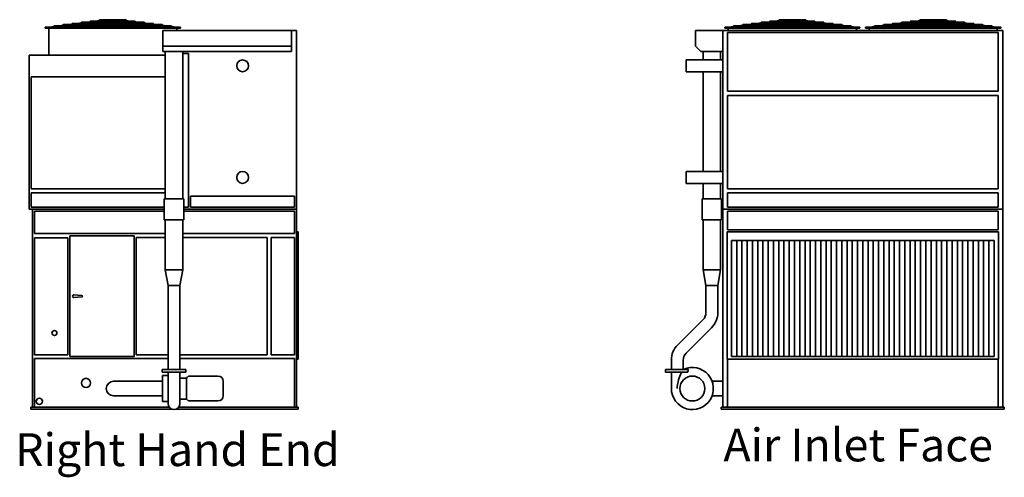
# Model space of a CAD drawing. Units: inches. Extents: x 81 to 991, y 231 to 644.
# Drawn here: x 81 to 455, y 231 to 405 of the extents above; entities that cross this region are included whole.
import ezdxf

# ---------------------------------------------------------------- set-up
doc = ezdxf.new("R2010")
doc.units = ezdxf.units.IN
doc.header["$LTSCALE"] = 100
doc.header["$MEASUREMENT"] = 0
doc.layers.add('Symbol (ANSI)', color=7, linetype='Continuous', lineweight=25)
doc.layers.add('Visible (ANSI)', color=7, linetype='Continuous', lineweight=35)
doc.styles.add('Label Text (ANSI)', font='TAHOMA.TTF')

msp = doc.modelspace()

# ---------------------------------------------------------------- linework, layer by layer
at = {"layer": 'Visible (ANSI)'}
for p, q in [((124.42, 404.94), (107.54, 404.94)), ((109.48, 404.94), (111, 405.13)), ((120.97, 405.38), (110.99, 405.38)), ((110.99, 405.13), (120.97, 405.13)), ((111.38, 404.94), (112.45, 405.13)), ((112.77, 404.94), (113.84, 405.13)), ((112.93, 405.38), (113.46, 405.45)), ((113.46, 405.45), (113.47, 405.38)), ((113.48, 405.39), (113.86, 405.39)), ((113.48, 405.39), (113.48, 405.38)), ((113.82, 405.38), (114.19, 405.45)), ((114.28, 405.39), (115.87, 405.39)), ((115.85, 404.94), (115.85, 405.13)), ((116.09, 405.39), (117.68, 405.39)), ((116.1, 404.94), (116.1, 405.13)), ((118.14, 405.38), (117.77, 405.45)), ((118.1, 405.39), (118.48, 405.39)), ((119.19, 404.94), (118.12, 405.13)), ((118.48, 405.39), (118.48, 405.38)), ((118.49, 405.38), (118.5, 405.45)), ((119.03, 405.38), (118.5, 405.45)), ((120.58, 404.94), (119.51, 405.13)), ((122.48, 404.94), (120.96, 405.13)), ((383.14, 404.94), (366.25, 404.94)), ((368.19, 404.94), (369.71, 405.13)), ((379.69, 405.38), (369.7, 405.38)), ((369.7, 405.13), (379.69, 405.13)), ((370.09, 404.94), (371.17, 405.13)), ((371.48, 404.94), (372.56, 405.13)), ((371.64, 405.38), (372.18, 405.45)), ((372.18, 405.45), (372.19, 405.38)), ((372.19, 405.39), (372.57, 405.39)), ((372.19, 405.39), (372.19, 405.38)), ((372.53, 405.38), (372.9, 405.45)), ((373, 405.39), (374.59, 405.39)), ((374.57, 404.94), (374.57, 405.13)), ((374.8, 405.39), (376.39, 405.39)), ((374.82, 404.94), (374.82, 405.13)), ((376.86, 405.38), (376.48, 405.45)), ((376.82, 405.39), (377.19, 405.39)), ((377.91, 404.94), (376.83, 405.13)), ((377.19, 405.39), (377.19, 405.38)), ((377.2, 405.38), (377.21, 405.45)), ((377.74, 405.38), (377.21, 405.45)), ((379.3, 404.94), (378.22, 405.13)), ((381.2, 404.94), (379.68, 405.13)), ((436.76, 404.94), (419.88, 404.94)), ((423.34, 405.13), (421.82, 404.94)), ((433.31, 405.38), (423.33, 405.38)), ((423.33, 405.13), (433.31, 405.13)), ((424.79, 405.13), (423.72, 404.94)), ((426.18, 405.13), (425.11, 404.94)), ((425.8, 405.45), (425.27, 405.38)), ((425.81, 405.38), (425.8, 405.45)), ((426.2, 405.39), (425.82, 405.39)), ((425.82, 405.38), (425.82, 405.39)), ((426.53, 405.45), (426.16, 405.38)), ((428.21, 405.39), (426.62, 405.39)), ((428.19, 405.13), (428.19, 404.94)), ((430.02, 405.39), (428.43, 405.39)), ((428.44, 405.13), (428.44, 404.94)), ((430.11, 405.45), (430.48, 405.38)), ((430.82, 405.39), (430.44, 405.39)), ((430.46, 405.13), (431.53, 404.94)), ((430.82, 405.38), (430.82, 405.39)), ((430.84, 405.45), (430.83, 405.38)), ((430.84, 405.45), (431.37, 405.38)), ((431.85, 405.13), (432.92, 404.94)), ((433.3, 405.13), (434.82, 404.94)), ((90.23, 402.39), (90.23, 402.64)), ((90.23, 402.64), (91.72, 402.64)), ((90.23, 402.39), (97.77, 402.39)), ((90.23, 402.39), (90.23, 402.26)), ((90.23, 402.26), (141.73, 402.26)), ((91.6, 402.26), (91.6, 391.89)), ((91.72, 402.64), (93.73, 402.9)), ((91.72, 402.64), (91.73, 402.51)), ((91.74, 402.39), (91.73, 402.51)), ((91.74, 402.39), (95.68, 402.9)), ((138.24, 403.15), (93.72, 403.15)), ((93.72, 402.9), (138.24, 402.9)), ((95.66, 403.15), (97.18, 403.35)), ((134.78, 403.6), (97.18, 403.6)), ((97.18, 403.35), (134.78, 403.35)), ((97.61, 403.15), (99.13, 403.35)), ((97.77, 402.64), (98.83, 402.64)), ((97.77, 402.39), (115.98, 402.39)), ((98.82, 402.64), (100.24, 402.9)), ((98.85, 402.39), (101.63, 402.9)), ((99.12, 403.6), (100.64, 403.79)), ((131.33, 404.04), (100.63, 404.04)), ((100.63, 403.79), (131.33, 403.79)), ((101.07, 403.6), (102.59, 403.79)), ((101.61, 403.15), (102.68, 403.35)), ((102.57, 404.04), (104.09, 404.24)), ((103, 403.15), (104.07, 403.35)), ((104.05, 403.6), (105.12, 403.79)), ((127.88, 404.49), (104.08, 404.49)), ((104.08, 404.24), (127.88, 404.24)), ((104.52, 404.04), (106.04, 404.24)), ((105.44, 403.6), (106.51, 403.79)), ((106.02, 404.49), (107.54, 404.69)), ((106.49, 404.04), (107.57, 404.24)), ((107.54, 404.69), (124.42, 404.69)), ((107.88, 404.04), (108.96, 404.24)), ((107.97, 404.49), (109.49, 404.69)), ((108.93, 404.49), (110.01, 404.69)), ((110.32, 404.49), (111.4, 404.69)), ((115.85, 404.49), (115.85, 404.69)), ((115.85, 404.04), (115.85, 404.24)), ((115.85, 403.6), (115.85, 403.79)), ((115.85, 403.15), (115.85, 403.35)), ((115.85, 402.51), (115.85, 402.9)), ((115.98, 402.39), (134.19, 402.39)), ((116.1, 404.49), (116.1, 404.69)), ((116.1, 404.04), (116.1, 404.24)), ((116.1, 403.6), (116.1, 403.79)), ((116.1, 403.15), (116.1, 403.35)), ((116.1, 402.51), (116.1, 402.9)), ((121.64, 404.49), (120.56, 404.69)), ((123.03, 404.49), (121.95, 404.69)), ((123.99, 404.49), (122.47, 404.69)), ((124.08, 404.04), (123, 404.24)), ((125.47, 404.04), (124.39, 404.24)), ((125.94, 404.49), (124.42, 404.69)), ((126.52, 403.6), (125.45, 403.79)), ((127.44, 404.04), (125.92, 404.24)), ((127.91, 403.6), (126.83, 403.79)), ((129.39, 404.04), (127.87, 404.24)), ((128.96, 403.15), (127.89, 403.35)), ((130.35, 403.15), (129.28, 403.35)), ((130.89, 403.6), (129.37, 403.79)), ((133.11, 402.39), (130.33, 402.9)), ((132.84, 403.6), (131.32, 403.79)), ((133.14, 402.64), (131.72, 402.9)), ((134.35, 403.15), (132.83, 403.35)), ((134.19, 402.64), (133.13, 402.64)), ((134.19, 402.39), (141.73, 402.39)), ((136.3, 403.15), (134.78, 403.35)), ((135.04, 401.39), (135.04, 395.39)), ((135.04, 401.39), (184.04, 401.39)), ((140.22, 402.39), (136.28, 402.9)), ((140.24, 402.64), (138.23, 402.9)), ((140.23, 402.51), (140.22, 402.39)), ((140.23, 402.51), (140.24, 402.64)), ((141.73, 402.64), (140.24, 402.64)), ((140.35, 402.26), (140.35, 401.39)), ((141.73, 402.64), (141.73, 402.39)), ((141.73, 402.39), (141.73, 402.26)), ((184.04, 401.39), (184.04, 395.39)), ((185.92, 401.39), (184.04, 401.39)), ((185.92, 333.26), (185.92, 401.39)), ((337.88, 401.39), (337.88, 395.39)), ((337.88, 401.39), (348.26, 401.39)), ((348.26, 333.26), (348.26, 401.39)), ((454.76, 401.39), (348.26, 401.39)), ((348.94, 402.39), (348.94, 402.64)), ((348.94, 402.64), (350.44, 402.64)), ((348.94, 402.39), (356.49, 402.39)), ((348.94, 402.39), (348.94, 402.26)), ((348.94, 402.26), (400.44, 402.26)), ((350.32, 402.26), (350.32, 401.39)), ((350.44, 402.64), (352.44, 402.9)), ((350.44, 402.64), (350.44, 402.51)), ((350.45, 402.39), (350.44, 402.51)), ((350.45, 402.39), (354.39, 402.9)), ((396.95, 403.15), (352.44, 403.15)), ((352.44, 402.9), (396.95, 402.9)), ((354.38, 403.15), (355.9, 403.35)), ((393.5, 403.6), (355.89, 403.6)), ((355.89, 403.35), (393.5, 403.35)), ((356.33, 403.15), (357.85, 403.35)), ((356.49, 402.64), (357.54, 402.64)), ((356.49, 402.39), (374.69, 402.39)), ((357.54, 402.64), (358.96, 402.9)), ((357.56, 402.39), (360.35, 402.9)), ((357.83, 403.6), (359.35, 403.79)), ((390.05, 404.04), (359.34, 404.04)), ((359.34, 403.79), (390.05, 403.79)), ((359.78, 403.6), (361.3, 403.79)), ((360.32, 403.15), (361.4, 403.35)), ((361.28, 404.04), (362.8, 404.24)), ((361.71, 403.15), (362.79, 403.35)), ((362.76, 403.6), (363.84, 403.79)), ((386.59, 404.49), (362.8, 404.49)), ((362.8, 404.24), (386.59, 404.24)), ((363.23, 404.04), (364.75, 404.24)), ((364.15, 403.6), (365.23, 403.79)), ((364.74, 404.49), (366.26, 404.69)), ((365.21, 404.04), (366.28, 404.24)), ((366.25, 404.69), (383.14, 404.69)), ((366.6, 404.04), (367.67, 404.24)), ((366.69, 404.49), (368.21, 404.69)), ((367.65, 404.49), (368.72, 404.69)), ((369.04, 404.49), (370.11, 404.69)), ((374.57, 404.49), (374.57, 404.69)), ((374.57, 404.04), (374.57, 404.24)), ((374.57, 403.6), (374.57, 403.79)), ((374.57, 403.15), (374.57, 403.35)), ((374.57, 402.51), (374.57, 402.9)), ((374.69, 402.39), (392.9, 402.39)), ((374.82, 404.49), (374.82, 404.69)), ((374.82, 404.04), (374.82, 404.24)), ((374.82, 403.6), (374.82, 403.79)), ((374.82, 403.15), (374.82, 403.35)), ((374.82, 402.51), (374.82, 402.9)), ((380.35, 404.49), (379.28, 404.69)), ((381.74, 404.49), (380.67, 404.69)), ((382.7, 404.49), (381.18, 404.69)), ((382.79, 404.04), (381.72, 404.24)), ((384.18, 404.04), (383.11, 404.24)), ((384.65, 404.49), (383.13, 404.69)), ((385.23, 403.6), (384.16, 403.79)), ((386.15, 404.04), (384.63, 404.24)), ((386.62, 403.6), (385.55, 403.79)), ((388.1, 404.04), (386.58, 404.24)), ((387.68, 403.15), (386.6, 403.35)), ((389.07, 403.15), (387.99, 403.35)), ((389.61, 403.6), (388.09, 403.79)), ((391.82, 402.39), (389.04, 402.9)), ((391.56, 403.6), (390.04, 403.79)), ((391.85, 402.64), (390.43, 402.9)), ((393.06, 403.15), (391.54, 403.35)), ((392.9, 402.64), (391.85, 402.64)), ((392.9, 402.39), (400.44, 402.39)), ((395.01, 403.15), (393.49, 403.35)), ((398.94, 402.39), (395, 402.9)), ((398.95, 402.64), (396.94, 402.9)), ((398.94, 402.51), (398.95, 402.64)), ((398.94, 402.51), (398.94, 402.39)), ((400.44, 402.64), (398.95, 402.64)), ((399.07, 402.26), (399.07, 401.39)), ((400.44, 402.64), (400.44, 402.39)), ((400.44, 402.39), (400.44, 402.26)), ((402.57, 402.64), (402.57, 402.39)), ((404.06, 402.64), (402.57, 402.64)), ((410.11, 402.39), (402.57, 402.39)), ((402.57, 402.26), (402.57, 402.39)), ((454.07, 402.26), (402.57, 402.26)), ((403.94, 401.39), (403.94, 402.26)), ((406.07, 402.9), (404.06, 402.64)), ((404.07, 402.51), (404.06, 402.64)), ((404.07, 402.51), (404.08, 402.39)), ((408.02, 402.9), (404.08, 402.39)), ((450.58, 403.15), (406.06, 403.15)), ((406.06, 402.9), (450.58, 402.9)), ((409.52, 403.35), (408, 403.15)), ((447.12, 403.6), (409.51, 403.6)), ((409.51, 403.35), (447.12, 403.35)), ((411.47, 403.35), (409.95, 403.15)), ((411.17, 402.64), (410.11, 402.64)), ((428.32, 402.39), (410.11, 402.39)), ((412.58, 402.9), (411.16, 402.64)), ((413.97, 402.9), (411.19, 402.39)), ((412.98, 403.79), (411.46, 403.6)), ((443.67, 404.04), (412.97, 404.04)), ((412.97, 403.79), (443.67, 403.79)), ((414.93, 403.79), (413.41, 403.6)), ((415.02, 403.35), (413.95, 403.15)), ((416.43, 404.24), (414.91, 404.04)), ((416.41, 403.35), (415.34, 403.15)), ((417.46, 403.79), (416.39, 403.6)), ((440.22, 404.49), (416.42, 404.49)), ((416.42, 404.24), (440.22, 404.24)), ((418.38, 404.24), (416.86, 404.04)), ((418.85, 403.79), (417.78, 403.6)), ((419.88, 404.69), (418.36, 404.49)), ((419.91, 404.24), (418.83, 404.04)), ((419.88, 404.69), (436.76, 404.69)), ((421.3, 404.24), (420.22, 404.04)), ((421.83, 404.69), (420.31, 404.49)), ((422.35, 404.69), (421.27, 404.49)), ((423.74, 404.69), (422.66, 404.49)), ((428.19, 404.69), (428.19, 404.49)), ((428.19, 404.24), (428.19, 404.04)), ((428.19, 403.79), (428.19, 403.6)), ((428.19, 403.35), (428.19, 403.15)), ((428.19, 402.9), (428.19, 402.51)), ((446.53, 402.39), (428.32, 402.39)), ((428.44, 404.69), (428.44, 404.49)), ((428.44, 404.24), (428.44, 404.04)), ((428.44, 403.79), (428.44, 403.6)), ((428.44, 403.35), (428.44, 403.15)), ((428.44, 402.9), (428.44, 402.51)), ((432.9, 404.69), (433.98, 404.49)), ((434.29, 404.69), (435.37, 404.49)), ((434.81, 404.69), (436.33, 404.49)), ((435.34, 404.24), (436.42, 404.04)), ((436.73, 404.24), (437.81, 404.04)), ((436.76, 404.69), (438.28, 404.49)), ((437.78, 403.79), (438.86, 403.6)), ((438.26, 404.24), (439.78, 404.04)), ((439.17, 403.79), (440.25, 403.6)), ((440.21, 404.24), (441.73, 404.04)), ((440.23, 403.35), (441.3, 403.15)), ((441.62, 403.35), (442.69, 403.15)), ((441.71, 403.79), (443.23, 403.6)), ((442.67, 402.9), (445.45, 402.39)), ((443.66, 403.79), (445.18, 403.6)), ((444.06, 402.9), (445.48, 402.64)), ((445.17, 403.35), (446.69, 403.15)), ((445.47, 402.64), (446.53, 402.64)), ((454.07, 402.39), (446.53, 402.39)), ((447.12, 403.35), (448.64, 403.15)), ((448.62, 402.9), (452.56, 402.39)), ((450.57, 402.9), (452.58, 402.64)), ((452.56, 402.39), (452.57, 402.51)), ((452.58, 402.64), (452.57, 402.51)), ((452.58, 402.64), (454.07, 402.64)), ((452.69, 401.39), (452.69, 402.26)), ((454.07, 402.39), (454.07, 402.64)), ((454.07, 402.26), (454.07, 402.39)), ((454.76, 333.26), (454.76, 401.39)), ((350.01, 378.26), (350.01, 400.64)), ((350.01, 400.64), (453.01, 400.64)), ((453.01, 400.64), (453.01, 378.26)), ((184.04, 395.39), (135.04, 395.39)), ((135.04, 395.39), (135.04, 393.39)), ((184.04, 393.39), (184.04, 395.39)), ((339.88, 393.39), (337.88, 395.39)), ((135.98, 391.89), (84.17, 391.89)), ((84.17, 333.26), (84.17, 391.89)), ((135.04, 393.39), (184.04, 393.39)), ((135.98, 393.39), (135.98, 337.26)), ((142.6, 393.39), (142.6, 337.26)), ((142.6, 392.64), (144.79, 392.64)), ((144.79, 392.64), (144.79, 334.01)), ((334.26, 385.64), (334.26, 390.14)), ((348.26, 390.14), (334.26, 390.14)), ((339.88, 393.39), (348.26, 393.39)), ((340.76, 393.39), (340.76, 390.14)), ((347.38, 393.39), (347.38, 390.14)), ((84.92, 341.01), (84.92, 383.64)), ((84.92, 383.64), (135.98, 383.64)), ((348.26, 385.64), (334.26, 385.64)), ((340.76, 385.64), (340.76, 347.64)), ((347.38, 385.64), (347.38, 347.64)), ((453.01, 378.26), (350.01, 378.26)), ((350.01, 376.64), (453.01, 376.64)), ((350.01, 341.01), (350.01, 376.64)), ((453.01, 376.64), (453.01, 341.01)), ((334.26, 343.14), (334.26, 347.64)), ((348.26, 347.64), (334.26, 347.64)), ((348.26, 343.14), (334.26, 343.14)), ((340.76, 343.14), (340.76, 337.26)), ((347.38, 343.14), (347.38, 337.26)), ((135.98, 341.01), (84.92, 341.01)), ((84.92, 334.01), (84.92, 339.51)), ((84.92, 339.51), (135.98, 339.51)), ((145.54, 338.26), (185.17, 338.26)), ((145.54, 334.01), (145.54, 338.26)), ((185.17, 338.26), (185.17, 334.01)), ((453.01, 341.01), (350.01, 341.01)), ((350.01, 339.51), (453.01, 339.51)), ((350.01, 334.01), (350.01, 339.51)), ((453.01, 339.51), (453.01, 334.01)), ((135.6, 334.01), (84.92, 334.01)), ((135.6, 337.26), (142.98, 337.26)), ((135.6, 329.26), (135.6, 337.26)), ((142.98, 329.26), (142.98, 337.26)), ((144.79, 334.01), (142.98, 334.01)), ((185.17, 334.01), (145.54, 334.01)), ((340.38, 337.26), (347.76, 337.26)), ((340.38, 329.26), (340.38, 337.26)), ((347.76, 329.26), (347.76, 337.26)), ((453.01, 334.01), (350.01, 334.01)), ((84.17, 333.26), (135.6, 333.26)), ((85.42, 333.26), (135.6, 333.26)), ((85.42, 257.89), (85.42, 333.26)), ((86.17, 332.51), (135.6, 332.51)), ((86.17, 324.01), (86.17, 332.51)), ((142.98, 333.26), (185.92, 333.26)), ((142.98, 333.26), (185.92, 333.26)), ((142.98, 332.51), (185.17, 332.51)), ((185.17, 332.51), (185.17, 324.01)), ((185.92, 333.26), (185.92, 257.89)), ((348.26, 333.26), (454.76, 333.26)), ((348.26, 333.26), (348.26, 257.89)), ((348.26, 333.26), (454.76, 333.26)), ((350.01, 332.51), (453.01, 332.51)), ((350.01, 325.39), (350.01, 332.51)), ((453.01, 332.51), (453.01, 325.39)), ((454.76, 257.89), (454.76, 333.26)), ((142.98, 329.26), (135.6, 329.26)), ((135.98, 310.26), (135.98, 329.26)), ((142.6, 310.26), (142.6, 329.26)), ((347.76, 329.26), (340.38, 329.26)), ((340.76, 310.26), (340.76, 329.26)), ((347.38, 310.26), (347.38, 329.26)), ((135.98, 324.01), (86.17, 324.01)), ((86.17, 322.39), (98.92, 322.39)), ((86.17, 277.89), (86.17, 322.39)), ((98.92, 322.39), (98.92, 277.89)), ((99.67, 323.14), (124.17, 323.14)), ((99.67, 277.14), (99.67, 323.14)), ((124.17, 323.14), (124.17, 277.14)), ((124.92, 322.51), (135.98, 322.51)), ((124.92, 277.89), (124.92, 322.51)), ((185.17, 324.01), (142.6, 324.01)), ((142.6, 322.51), (174.79, 322.51)), ((174.79, 322.51), (174.79, 277.89)), ((176.29, 322.51), (185.17, 322.51)), ((176.29, 277.89), (176.29, 322.51)), ((185.17, 322.51), (185.17, 277.89)), ((185.92, 324.64), (186.54, 324.64)), ((186.54, 276.14), (186.54, 324.64)), ((349.88, 276.14), (349.88, 324.64)), ((349.88, 324.64), (453.13, 324.64)), ((453.01, 325.39), (350.01, 325.39)), ((453.13, 324.64), (453.13, 276.14)), ((351.51, 321.39), (451.51, 321.39)), ((351.51, 277.14), (351.51, 321.39)), ((353.51, 277.14), (353.51, 321.39)), ((355.51, 321.39), (355.51, 277.14)), ((357.51, 277.14), (357.51, 321.39)), ((359.51, 321.39), (359.51, 277.14)), ((361.51, 277.14), (361.51, 321.39)), ((363.51, 321.39), (363.51, 277.14)), ((365.51, 277.14), (365.51, 321.39)), ((367.51, 321.39), (367.51, 277.14)), ((369.51, 277.14), (369.51, 321.39)), ((371.51, 321.39), (371.51, 277.14)), ((373.51, 277.14), (373.51, 321.39)), ((375.51, 321.39), (375.51, 277.14)), ((377.51, 277.14), (377.51, 321.39)), ((379.51, 321.39), (379.51, 277.14)), ((381.51, 277.14), (381.51, 321.39)), ((383.51, 321.39), (383.51, 277.14)), ((385.51, 277.14), (385.51, 321.39)), ((387.51, 321.39), (387.51, 277.14)), ((389.51, 277.14), (389.51, 321.39)), ((391.51, 321.39), (391.51, 277.14)), ((393.51, 277.14), (393.51, 321.39)), ((395.51, 321.39), (395.51, 277.14)), ((397.51, 277.14), (397.51, 321.39)), ((399.51, 321.39), (399.51, 277.14)), ((401.51, 277.14), (401.51, 321.39)), ((403.51, 321.39), (403.51, 277.14)), ((405.51, 277.14), (405.51, 321.39)), ((407.51, 321.39), (407.51, 277.14)), ((409.51, 277.14), (409.51, 321.39)), ((411.51, 321.39), (411.51, 277.14)), ((413.51, 277.14), (413.51, 321.39)), ((415.51, 321.39), (415.51, 277.14)), ((417.51, 277.14), (417.51, 321.39)), ((419.51, 321.39), (419.51, 277.14)), ((421.51, 277.14), (421.51, 321.39)), ((423.51, 321.39), (423.51, 277.14)), ((425.51, 277.14), (425.51, 321.39)), ((427.51, 321.39), (427.51, 277.14)), ((429.51, 277.14), (429.51, 321.39)), ((431.51, 321.39), (431.51, 277.14)), ((433.51, 277.14), (433.51, 321.39)), ((435.51, 321.39), (435.51, 277.14)), ((437.51, 277.14), (437.51, 321.39)), ((439.51, 321.39), (439.51, 277.14)), ((441.51, 277.14), (441.51, 321.39)), ((443.51, 321.39), (443.51, 277.14)), ((445.51, 277.14), (445.51, 321.39)), ((447.51, 321.39), (447.51, 277.14)), ((449.51, 277.14), (449.51, 321.39)), ((451.51, 321.39), (451.51, 277.14)), ((142.6, 310.26), (135.98, 310.26)), ((137.04, 304.26), (135.98, 310.26)), ((141.54, 304.26), (142.6, 310.26)), ((347.38, 310.26), (340.76, 310.26)), ((341.82, 304.26), (340.76, 310.26)), ((346.32, 304.26), (347.38, 310.26)), ((137.04, 304.26), (141.54, 304.26)), ((137.04, 293.94), (137.04, 304.26)), ((141.54, 293.94), (141.54, 304.26)), ((341.82, 304.26), (346.32, 304.26)), ((341.82, 293.94), (341.82, 304.26)), ((346.32, 293.94), (346.32, 304.26)), ((104.19, 300.39), (101.21, 300.64)), ((101.21, 299.64), (104.19, 299.89)), ((137.04, 293.94), (137.04, 289.7)), ((141.54, 289.7), (141.54, 293.94)), ((137.04, 280.02), (137.04, 289.7)), ((141.54, 280.02), (141.54, 289.7)), ((331.05, 281.61), (340.72, 291.29)), ((334.23, 278.43), (343.9, 288.1)), ((98.92, 277.89), (86.17, 277.89)), ((137.04, 277.89), (124.92, 277.89)), ((137.04, 280.02), (137.04, 275.78)), ((141.54, 275.78), (141.54, 280.02)), ((174.79, 277.89), (141.54, 277.89)), ((185.17, 277.89), (176.29, 277.89)), ((86.17, 276.39), (137.04, 276.39)), ((86.17, 257.89), (86.17, 276.39)), ((124.17, 277.14), (99.67, 277.14)), ((137.04, 272.26), (137.04, 275.78)), ((141.54, 276.39), (185.17, 276.39)), ((141.54, 272.26), (141.54, 275.78)), ((185.17, 276.39), (185.17, 257.89)), ((185.92, 276.14), (186.54, 276.14)), ((328.63, 272.26), (328.63, 275.78)), ((333.13, 272.26), (333.13, 275.78)), ((453.13, 276.14), (349.88, 276.14)), ((350.01, 257.89), (350.01, 276.14)), ((451.51, 277.14), (351.51, 277.14)), ((453.01, 276.14), (453.01, 257.89)), ((134.79, 272.26), (143.79, 272.26)), ((134.79, 272.26), (134.79, 271.26)), ((143.79, 271.26), (134.79, 271.26)), ((134.98, 260.01), (134.98, 270.01)), ((134.98, 270.01), (137.04, 270.01)), ((137.04, 271.26), (137.04, 265.01)), ((141.54, 271.26), (141.54, 265.01)), ((143.79, 272.26), (143.79, 271.26)), ((326.38, 272.26), (335.12, 272.26)), ((326.38, 272.26), (326.38, 271.26)), ((334.85, 271.26), (326.38, 271.26)), ((328.63, 271.26), (328.63, 265.01)), ((121.29, 267.8), (116.29, 267.8)), ((121.29, 267.8), (134.98, 267.8)), ((141.54, 269.01), (144.04, 269.01)), ((144.04, 269.01), (144.5, 269.47)), ((144.04, 261.01), (144.04, 269.01)), ((145.21, 269.76), (156.04, 269.76)), ((158.04, 262.26), (158.04, 267.76)), ((348.26, 267.8), (344.13, 267.8)), ((137.04, 259.26), (137.04, 265.01)), ((141.54, 259.26), (141.54, 265.01)), ((116.29, 262.23), (121.29, 262.23)), ((121.29, 262.23), (134.98, 262.23)), ((134.98, 260.01), (137.04, 260.01)), ((141.54, 261.01), (144.04, 261.01)), ((144.04, 261.01), (144.5, 260.56)), ((145.21, 260.26), (156.04, 260.26)), ((348.26, 262.23), (344.13, 262.23)), ((137.51, 257.89), (84.79, 257.89)), ((84.79, 257.14), (84.79, 257.89)), ((84.79, 257.14), (138.55, 257.14)), ((140.03, 257.14), (186.54, 257.14)), ((186.54, 257.89), (141.07, 257.89)), ((186.54, 257.14), (186.54, 257.89)), ((455.38, 257.89), (347.63, 257.89)), ((347.63, 257.14), (347.63, 257.89)), ((347.63, 257.14), (455.38, 257.14)), ((455.38, 257.14), (455.38, 257.89))]:
    msp.add_line(p, q, dxfattribs=at)
for centre, radius in [((115.98, 402.51), 0.125), ((374.69, 402.51), 0.125), ((428.32, 402.51), 0.125), ((165.42, 387.89), 2.25), ((165.42, 345.39), 2.25), ((93.79, 286.14), 0.95), ((105.79, 267.14), 1.75), ((336.63, 265.01), 4.75), ((88.04, 260.14), 1.19)]:
    msp.add_circle(centre, radius, dxfattribs=at)
for centre, radius, start, end in [((107.54, 404.81), 0.125, 90, 270), ((110.99, 405.26), 0.125, 90, 270), ((120.97, 405.26), 0.125, 270, 90), ((124.42, 404.81), 0.125, 270, 90), ((366.25, 404.81), 0.125, 90, 270), ((369.7, 405.26), 0.125, 90, 270), ((379.69, 405.26), 0.125, 270, 90), ((383.14, 404.81), 0.125, 270, 90), ((419.88, 404.81), 0.125, 90, 270), ((423.33, 405.26), 0.125, 90, 270), ((433.31, 405.26), 0.125, 270, 90), ((436.76, 404.81), 0.125, 270, 90), ((93.72, 403.02), 0.125, 90, 270), ((97.18, 403.47), 0.125, 90, 270), ((100.63, 403.92), 0.125, 90, 270), ((104.08, 404.36), 0.125, 90, 270), ((127.88, 404.36), 0.125, 270, 90), ((131.33, 403.92), 0.125, 270, 90), ((134.78, 403.47), 0.125, 270, 90), ((138.24, 403.02), 0.125, 270, 90), ((352.44, 403.02), 0.125, 90, 270), ((355.89, 403.47), 0.125, 90, 270), ((359.34, 403.92), 0.125, 90, 270), ((362.8, 404.36), 0.125, 90, 270), ((386.59, 404.36), 0.125, 270, 90), ((390.05, 403.92), 0.125, 270, 90), ((393.5, 403.47), 0.125, 270, 90), ((396.95, 403.02), 0.125, 270, 90), ((406.06, 403.02), 0.125, 90, 270), ((409.51, 403.47), 0.125, 90, 270), ((412.97, 403.92), 0.125, 90, 270), ((416.42, 404.36), 0.125, 90, 270), ((440.22, 404.36), 0.125, 270, 90), ((443.67, 403.92), 0.125, 270, 90), ((447.12, 403.47), 0.125, 270, 90), ((450.58, 403.02), 0.125, 270, 90), ((101.17, 300.14), 0.5, 85.2198, 274.7802), ((104.17, 300.14), 0.25, 274.7802, 85.2198), ((338.07, 293.94), 3.75, 315, 0), ((338.07, 293.94), 8.25, 315, 0), ((336.88, 275.78), 8.25, 135, 180), ((336.88, 275.78), 3.75, 135, 180), ((336.63, 265.01), 8, 180, 115.0078), ((116.29, 265.01), 2.78, 90, 270), ((145.21, 268.76), 1, 90, 135), ((156.04, 267.76), 2, 0, 90), ((139.29, 259.26), 2.25, 180, 0), ((145.21, 261.26), 1, 225, 270), ((156.04, 262.26), 2, 270, 0)]:
    msp.add_arc(centre, radius, start, end, dxfattribs=at)
for centre, major_axis, ratio, start_param, end_param in [((114.21, 405.33), (-0.022, 0.123), 0.701268, 5.044136, 6.283185), ((115.98, 405.33), (-0.125, 0), 0.991743, 3.600886, 5.823892), ((117.75, 405.33), (0.022, 0.123), 0.701268, 0, 1.239049), ((372.93, 405.33), (-0.022, 0.123), 0.701268, 5.044136, 6.283185), ((374.69, 405.33), (-0.125, 0), 0.991743, 3.600886, 5.823892), ((376.46, 405.33), (0.022, 0.123), 0.701268, 0, 1.239049), ((426.55, 405.33), (-0.022, 0.123), 0.701268, 5.044136, 6.283185), ((428.32, 405.33), (0.125, 0), 0.991743, 0.459294, 2.682299), ((430.09, 405.33), (0.022, 0.123), 0.701268, 0, 1.239049), ((98.83, 402.51), (-0.011, 0.125), 0.704199, 4.648616, 6.219412), ((98.83, 402.51), (-0.011, 0.125), 0.704199, 3.077819, 4.648616), ((133.13, 402.51), (0.011, 0.125), 0.704199, 0.063773, 1.63457), ((133.13, 402.51), (0.011, 0.125), 0.704199, 1.63457, 3.205366), ((357.55, 402.51), (-0.011, 0.125), 0.704199, 4.648616, 6.219412), ((357.55, 402.51), (-0.011, 0.125), 0.704199, 3.077819, 4.648616), ((391.84, 402.51), (0.011, 0.125), 0.704199, 0.063773, 1.63457), ((391.84, 402.51), (0.011, 0.125), 0.704199, 1.63457, 3.205366), ((411.17, 402.51), (-0.011, 0.125), 0.704199, 4.648616, 6.219412), ((411.17, 402.51), (-0.011, 0.125), 0.704199, 3.077819, 4.648616), ((445.47, 402.51), (0.011, 0.125), 0.704199, 0.063773, 1.63457), ((445.47, 402.51), (0.011, 0.125), 0.704199, 1.63457, 3.205366)]:
    msp.add_ellipse(centre, major_axis=major_axis, ratio=ratio, start_param=start_param, end_param=end_param, dxfattribs=at)
for centre in [(97.77, 402.51), (134.19, 402.51), (356.49, 402.51), (392.9, 402.51), (410.11, 402.51), (446.53, 402.51)]:
    msp.add_ellipse(centre, major_axis=(0, 0.125), ratio=0.707107, dxfattribs=at)
for points, knots in [([(332.58, 271.26), (332.44, 271.01), (332.28, 270.7), (331.76, 269.57), (331.41, 268.66), (331.01, 266.87), (330.88, 266.01), (330.88, 265.03), (330.88, 265.02), (330.88, 265.01)], [-22.668063, -22.668063, -22.668063, -22.668063, -17.722533, -17.722533, -7.347473, -7.347473, 0, 0, 0.075996, 0.075996, 0.075996, 0.075996]), ([(335.12, 272.26), (335.07, 272.12), (335.02, 271.97), (334.92, 271.63), (334.88, 271.45), (334.85, 271.26)], [-3.064187, -3.064187, -3.064187, -3.064187, -1.513032, -1.513032, 0, 0, 0, 0])]:
    msp.add_open_spline(points, degree=3, knots=knots, dxfattribs=at)

# ---------------------------------------------------------------- texts
at = {"layer": 'Symbol (ANSI)', "char_height": 12.5, "attachment_point": 7, "style": 'Label Text (ANSI)'}
for s, insert in [('Right Hand End', (78.83, 231.56)), ('Air Inlet Face', (348.46, 233.36))]:
    msp.add_mtext(s, dxfattribs=dict(at, insert=insert))

doc.saveas('drawing.dxf')
